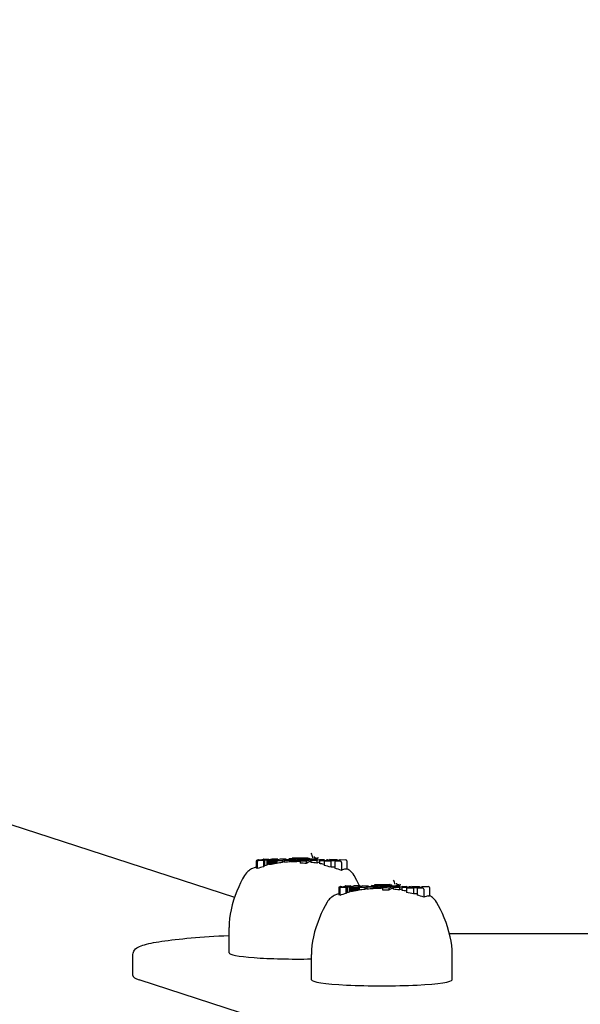
# Model space of a CAD drawing. Extents: x 7368 to 27585, y -12474 to 5351.
# Drawn here: x 20724 to 20829, y -402 to -216 of the extents above; entities that cross this region are included whole.
import ezdxf

# ---------------------------------------------------------------- set-up
doc = ezdxf.new("R2010")
doc.units = 0
doc.header["$LTSCALE"] = 30
doc.header["$MEASUREMENT"] = 0
doc.layers.get('0').update_dxf_attribs({"linetype": 'CONTINUOUS'})

msp = doc.modelspace()

# ---------------------------------------------------------------- linework, layer by layer
for p, q in [((20255.91, -216.36), (20764.03, -381.72)), ((20768.25, -374.74), (20768.48, -374.67)), ((20768.73, -374.73), (20768.31, -374.73)), ((20768.46, -374.8), (20768.67, -374.74)), ((20768.54, -374.66), (20768.96, -374.66)), ((20768.93, -374.66), (20769.4, -374.53)), ((20769.46, -374.52), (20770.41, -374.53)), ((20769.69, -374.74), (20769.48, -374.8)), ((20770.08, -374.74), (20769.69, -374.74)), ((20769.69, -374.74), (20769.69, -375.79)), ((20770.41, -374.53), (20769.92, -374.67)), ((20769.92, -374.67), (20770.31, -374.67)), ((20770.31, -374.67), (20770.08, -374.74)), ((20770.08, -374.74), (20770.08, -375.69)), ((20770.31, -374.67), (20770.31, -375.54)), ((20770.41, -374.53), (20770.41, -375.38)), ((20770.49, -374.69), (20770.48, -374.7)), ((20770.48, -374.7), (20770.48, -374.71)), ((20770.48, -374.7), (20770.48, -375.53)), ((20770.48, -374.7), (20770.48, -374.7)), ((20770.48, -374.71), (20770.54, -374.73)), ((20770.48, -374.71), (20770.48, -375.55)), ((20770.5, -374.69), (20770.49, -374.69)), ((20770.51, -374.68), (20770.5, -374.69)), ((20770.53, -374.68), (20770.51, -374.68)), ((20770.55, -374.67), (20770.53, -374.68)), ((20770.54, -374.73), (20770.54, -375.56)), ((20770.54, -374.73), (20770.64, -374.74)), ((20771.02, -374.53), (20770.55, -374.67)), ((20770.64, -374.74), (20770.79, -374.75)), ((20770.64, -374.74), (20770.64, -375.55)), ((20770.79, -374.75), (20770.98, -374.75)), ((20770.79, -374.75), (20770.79, -375.53)), ((20770.98, -374.75), (20771.21, -374.75)), ((20770.98, -374.75), (20770.98, -375.5)), ((20772.17, -374.54), (20771.02, -374.53)), ((20771.21, -374.75), (20771.36, -374.75)), ((20771.21, -374.75), (20771.21, -375.46)), ((20771.36, -374.75), (20771.51, -374.75)), ((20771.36, -374.75), (20771.36, -375.43)), ((20771.51, -374.75), (20771.65, -374.75)), ((20771.51, -374.75), (20771.51, -375.4)), ((20771.65, -374.75), (20771.79, -374.75)), ((20771.65, -374.75), (20771.65, -375.37)), ((20771.73, -374.67), (20771.74, -374.67)), ((20771.73, -374.67), (20771.73, -374.68)), ((20771.73, -374.67), (20771.73, -374.67)), ((20771.73, -374.67), (20771.73, -374.68)), ((20771.73, -374.67), (20771.73, -374.67)), ((20771.73, -374.68), (20771.73, -374.67)), ((20771.74, -374.68), (20771.73, -374.68)), ((20771.74, -374.67), (20771.75, -374.67)), ((20771.74, -374.67), (20771.74, -374.68)), ((20771.74, -374.67), (20771.74, -374.67)), ((20771.74, -374.67), (20771.74, -374.68)), ((20771.74, -374.67), (20771.74, -374.67)), ((20771.74, -374.67), (20771.74, -374.68)), ((20771.77, -374.68), (20771.74, -374.68)), ((20771.75, -374.67), (20772.17, -374.54)), ((20771.75, -374.67), (20771.75, -374.68)), ((20771.8, -374.68), (20771.77, -374.68)), ((20771.79, -374.75), (20771.93, -374.74)), ((20771.79, -374.75), (20771.79, -375.33)), ((20771.85, -374.69), (20771.8, -374.68)), ((20771.9, -374.69), (20771.85, -374.69)), ((20771.96, -374.69), (20771.9, -374.69)), ((20771.93, -374.74), (20772.05, -374.73)), ((20771.93, -374.74), (20771.93, -375.3)), ((20772.01, -374.69), (20771.96, -374.69)), ((20772.05, -374.73), (20771.97, -374.76)), ((20771.97, -374.76), (20773.01, -374.76)), ((20771.97, -374.76), (20771.97, -375.32)), ((20772.06, -374.68), (20772.01, -374.69)), ((20772.1, -374.68), (20772.06, -374.68)), ((20772.14, -374.67), (20772.1, -374.68)), ((20772.16, -374.67), (20772.14, -374.67)), ((20772.59, -374.54), (20772.16, -374.67)), ((20772.17, -374.54), (20772.17, -374.66)), ((20773.74, -374.55), (20772.59, -374.54)), ((20773.01, -374.76), (20773.74, -374.55)), ((20773.44, -374.77), (20774.17, -374.55)), ((20773.74, -374.55), (20773.74, -374.68)), ((20774.17, -374.55), (20775.32, -374.56)), ((20774.29, -374.47), (20775.79, -374.33)), ((20776.79, -374.49), (20774.29, -374.47)), ((20774.29, -374.47), (20774.29, -374.56)), ((20774.68, -374.75), (20774.59, -374.78)), ((20774.76, -374.76), (20774.68, -374.75)), ((20774.68, -374.75), (20774.68, -375)), ((20774.86, -374.33), (20775.1, -374.26)), ((20775.79, -374.33), (20774.86, -374.33)), ((20774.86, -374.33), (20774.86, -374.42)), ((20774.93, -374.69), (20774.96, -374.67)), ((20774.93, -374.69), (20774.93, -374.7)), ((20774.93, -374.7), (20774.93, -374.69)), ((20774.94, -374.71), (20774.93, -374.7)), ((20774.96, -374.71), (20774.94, -374.71)), ((20774.96, -374.67), (20775.02, -374.66)), ((20774.96, -374.67), (20774.96, -374.71)), ((20775, -374.71), (20774.96, -374.71)), ((20775.05, -374.72), (20775, -374.71)), ((20775.02, -374.66), (20775.1, -374.64)), ((20775.02, -374.66), (20775.02, -374.72)), ((20775.11, -374.72), (20775.05, -374.72)), ((20775.1, -374.26), (20777.74, -374.28)), ((20775.1, -374.64), (20775.2, -374.63)), ((20775.1, -374.64), (20775.1, -374.72)), ((20775.22, -374.72), (20775.11, -374.72)), ((20775.2, -374.63), (20775.31, -374.63)), ((20775.2, -374.63), (20775.2, -374.72)), ((20775.33, -374.71), (20775.22, -374.72)), ((20775.32, -374.56), (20775.24, -374.59)), ((20775.24, -374.59), (20775.39, -374.58)), ((20775.31, -374.63), (20775.42, -374.63)), ((20775.31, -374.63), (20775.31, -374.71)), ((20775.32, -374.56), (20775.32, -374.58)), ((20775.43, -374.7), (20775.33, -374.71)), ((20775.39, -374.58), (20775.52, -374.57)), ((20775.42, -374.63), (20775.48, -374.63)), ((20775.42, -374.63), (20775.42, -374.7)), ((20775.51, -374.69), (20775.43, -374.7)), ((20775.48, -374.63), (20775.53, -374.63)), ((20775.48, -374.63), (20775.48, -374.69)), ((20775.57, -374.67), (20775.51, -374.69)), ((20775.53, -374.63), (20775.57, -374.63)), ((20775.53, -374.63), (20775.53, -374.68)), ((20775.57, -374.63), (20775.59, -374.64)), ((20775.57, -374.63), (20775.57, -374.67)), ((20775.6, -374.65), (20775.57, -374.67)), ((20775.59, -374.64), (20775.61, -374.65)), ((20775.59, -374.64), (20775.59, -374.66)), ((20775.61, -374.65), (20775.6, -374.65)), ((20775.82, -374.57), (20776.29, -374.57)), ((20776.32, -374.75), (20776.02, -374.77)), ((20777.74, -374.28), (20776.19, -374.41)), ((20776.19, -374.41), (20777.01, -374.42)), ((20776.51, -374.73), (20776.32, -374.75)), ((20776.32, -374.75), (20776.32, -374.95)), ((20776.38, -374.91), (20777.51, -374.58)), ((20776.66, -374.7), (20776.51, -374.73)), ((20776.51, -374.73), (20776.51, -374.87)), ((20776.62, -374.58), (20776.66, -374.59)), ((20776.66, -374.59), (20776.76, -374.6)), ((20776.76, -374.68), (20776.66, -374.7)), ((20776.66, -374.7), (20776.66, -374.83)), ((20776.76, -374.6), (20776.82, -374.62)), ((20776.82, -374.64), (20776.76, -374.68)), ((20776.76, -374.68), (20776.76, -374.8)), ((20777.01, -374.42), (20776.79, -374.49)), ((20776.79, -374.49), (20776.79, -374.61)), ((20776.82, -374.62), (20776.82, -374.64)), ((20776.82, -374.64), (20776.82, -374.78)), ((20777.01, -374.42), (20777.01, -374.68)), ((20777.3, -374.42), (20777.07, -374.49)), ((20777.07, -374.49), (20777.17, -374.49)), ((20777.07, -374.49), (20777.07, -374.7)), ((20777.17, -374.49), (20777.26, -374.49)), ((20777.17, -374.49), (20777.17, -374.68)), ((20777.26, -374.49), (20777.26, -374.65)), ((20777.26, -374.49), (20777.35, -374.5)), ((20777.34, -374.42), (20777.3, -374.42)), ((20777.38, -374.43), (20777.34, -374.42)), ((20777.35, -374.5), (20777.45, -374.5)), ((20777.35, -374.5), (20777.35, -374.62)), ((20777.42, -374.43), (20777.38, -374.43)), ((20777.47, -374.43), (20777.42, -374.43)), ((20777.45, -374.5), (20777.54, -374.5)), ((20777.45, -374.5), (20777.45, -374.6)), ((20777.51, -374.43), (20777.47, -374.43)), ((20777.56, -374.43), (20777.51, -374.43)), ((20777.51, -374.58), (20778.66, -374.59)), ((20777.54, -374.5), (20777.64, -374.5)), ((20777.54, -374.5), (20777.54, -374.58)), ((20778.66, -374.59), (20777.54, -374.92)), ((20777.78, -374.28), (20777.55, -374.35)), ((20777.55, -374.35), (20777.6, -374.34)), ((20777.55, -374.35), (20777.55, -374.43)), ((20777.69, -374.43), (20777.56, -374.43)), ((20777.6, -374.34), (20777.64, -374.34)), ((20777.6, -374.34), (20777.6, -374.43)), ((20777.64, -374.34), (20777.69, -374.34)), ((20777.64, -374.34), (20777.64, -374.43)), ((20777.64, -374.5), (20777.99, -374.5)), ((20777.64, -374.5), (20777.64, -374.58)), ((20777.69, -374.34), (20777.74, -374.34)), ((20777.69, -374.34), (20777.69, -374.43)), ((20777.81, -374.42), (20777.69, -374.43)), ((20777.74, -374.28), (20777.74, -374.29)), ((20777.74, -374.34), (20777.78, -374.34)), ((20777.74, -374.34), (20777.74, -374.43)), ((20777.78, -374.34), (20777.82, -374.34)), ((20777.78, -374.34), (20777.78, -374.42)), ((20777.92, -374.41), (20777.81, -374.42)), ((20777.82, -374.34), (20777.92, -374.34)), ((20777.82, -374.34), (20777.82, -374.42)), ((20777.92, -374.34), (20778, -374.35)), ((20777.92, -374.34), (20777.92, -374.41)), ((20778.01, -374.4), (20777.92, -374.41)), ((20777.99, -374.5), (20778.32, -374.49)), ((20777.99, -374.5), (20777.99, -374.58)), ((20778, -374.35), (20778.05, -374.35)), ((20778, -374.35), (20778, -374.41)), ((20778.07, -374.39), (20778.01, -374.4)), ((20778.05, -374.35), (20778.09, -374.36)), ((20778.05, -374.35), (20778.05, -374.39)), ((20778.1, -374.37), (20778.07, -374.39)), ((20778.09, -374.36), (20778.1, -374.36)), ((20778.09, -374.36), (20778.09, -374.38)), ((20778.1, -374.36), (20778.1, -374.37)), ((20778.32, -374.49), (20778.61, -374.48)), ((20778.32, -374.49), (20778.32, -374.59)), ((20778.39, -374.81), (20778.82, -374.68)), ((20778.61, -374.48), (20778.87, -374.47)), ((20778.61, -374.48), (20778.61, -374.59)), ((20778.66, -374.59), (20778.66, -374.72)), ((20778.82, -374.68), (20778.96, -374.65)), ((20778.87, -374.47), (20779.09, -374.45)), ((20778.87, -374.47), (20778.87, -374.67)), ((20778.96, -374.65), (20779.15, -374.63)), ((20779.09, -374.45), (20779.26, -374.42)), ((20779.09, -374.45), (20779.09, -374.63)), ((20779.2, -374.3), (20779.11, -374.3)), ((20779.15, -374.63), (20779.4, -374.61)), ((20779.35, -374.32), (20779.2, -374.3)), ((20779.26, -374.42), (20779.37, -374.4)), ((20779.26, -374.42), (20779.26, -374.62)), ((20779.42, -374.34), (20779.35, -374.32)), ((20779.37, -374.4), (20779.43, -374.37)), ((20779.37, -374.4), (20779.37, -374.61)), ((20779.4, -374.61), (20779.57, -374.61)), ((20779.43, -374.37), (20779.42, -374.34)), ((20779.43, -374.37), (20779.43, -374.61)), ((20780, -374.68), (20779.54, -374.81)), ((20780.02, -374.67), (20780, -374.68)), ((20780, -374.82), (20780.45, -374.68)), ((20780, -374.68), (20780, -374.82)), ((20780.06, -374.67), (20780.02, -374.67)), ((20780.02, -374.67), (20780.02, -374.81)), ((20780.11, -374.67), (20780.06, -374.67)), ((20780.06, -374.67), (20780.06, -374.8)), ((20780.07, -374.6), (20780.87, -374.61)), ((20780.16, -374.67), (20780.11, -374.67)), ((20780.11, -374.67), (20780.11, -374.79)), ((20780.22, -374.66), (20780.16, -374.67)), ((20780.16, -374.67), (20780.16, -374.77)), ((20780.29, -374.66), (20780.22, -374.66)), ((20780.22, -374.66), (20780.22, -374.75)), ((20780.34, -374.67), (20780.29, -374.66)), ((20780.29, -374.66), (20780.29, -374.73)), ((20780.39, -374.67), (20780.34, -374.67)), ((20780.34, -374.67), (20780.34, -374.72)), ((20780.42, -374.67), (20780.39, -374.67)), ((20780.39, -374.67), (20780.39, -374.7)), ((20780.45, -374.67), (20780.42, -374.67)), ((20780.42, -374.67), (20780.42, -374.69)), ((20780.46, -374.67), (20780.45, -374.67)), ((20780.45, -374.67), (20780.45, -374.68)), ((20780.45, -374.68), (20780.46, -374.68)), ((20780.46, -374.68), (20780.46, -374.67)), ((20780.46, -374.67), (20780.46, -374.68)), ((20780.46, -374.68), (20780.46, -374.68)), ((20780.46, -374.68), (20780.46, -374.68)), ((20780.46, -374.68), (20780.46, -374.68)), ((20780.46, -374.68), (20780.46, -374.68)), ((20780.46, -374.68), (20780.46, -374.68)), ((20781.58, -374.7), (20781.15, -374.83)), ((20781.32, -374.62), (20781.38, -374.62)), ((20781.38, -374.62), (20781.54, -374.64)), ((20781.54, -374.64), (20781.63, -374.65)), ((20781.6, -374.69), (20781.58, -374.7)), ((20781.61, -374.69), (20781.6, -374.69)), ((20781.6, -374.69), (20781.6, -374.85)), ((20781.63, -374.68), (20781.61, -374.69)), ((20781.61, -374.69), (20781.61, -374.85)), ((20781.63, -374.65), (20781.65, -374.67)), ((20781.64, -374.68), (20781.63, -374.68)), ((20781.63, -374.68), (20781.63, -374.85)), ((20781.65, -374.67), (20781.64, -374.68)), ((20781.64, -374.68), (20781.64, -374.85)), ((20781.64, -374.68), (20781.64, -374.68)), ((20781.64, -374.68), (20781.64, -374.85)), ((20781.65, -374.67), (20781.65, -374.85)), ((20781.9, -374.61), (20783.28, -374.62)), ((20782.3, -374.78), (20781.9, -374.61)), ((20781.9, -374.61), (20781.9, -374.82)), ((20783.28, -374.62), (20783.46, -374.77)), ((20783.46, -374.77), (20783.93, -374.63)), ((20783.93, -374.63), (20784.99, -374.64)), ((20768.11, -374.93), (20768.11, -376.25)), ((20768.31, -374.99), (20768.31, -376.3)), ((20769.48, -374.8), (20768.52, -374.79)), ((20769.48, -374.8), (20769.48, -375.96)), ((20773.01, -374.76), (20773.01, -375.18)), ((20774.59, -374.78), (20773.44, -374.77)), ((20773.44, -374.77), (20773.44, -375.13)), ((20774.59, -374.78), (20774.59, -375.04)), ((20774.85, -374.77), (20774.76, -374.76)), ((20774.76, -374.76), (20774.76, -375.01)), ((20774.95, -374.78), (20774.85, -374.77)), ((20774.85, -374.77), (20774.85, -375.02)), ((20775.06, -374.78), (20774.95, -374.78)), ((20774.95, -374.78), (20774.95, -375.03)), ((20775.19, -374.79), (20775.06, -374.78)), ((20775.06, -374.78), (20775.06, -375.03)), ((20775.33, -374.79), (20775.19, -374.79)), ((20775.19, -374.79), (20775.19, -375.03)), ((20775.69, -374.79), (20775.33, -374.79)), ((20775.33, -374.79), (20775.33, -375.03)), ((20776.02, -374.77), (20775.69, -374.79)), ((20775.69, -374.79), (20775.69, -375.01)), ((20776.02, -374.77), (20776.02, -374.99)), ((20777.54, -374.92), (20776.38, -374.91)), ((20776.38, -374.91), (20776.38, -375.29)), ((20777.54, -374.92), (20777.54, -375.34)), ((20779.54, -374.81), (20778.39, -374.81)), ((20778.39, -374.81), (20778.39, -375.14)), ((20779.54, -374.81), (20779.54, -375.28)), ((20780, -374.82), (20780, -375.35)), ((20781.15, -374.83), (20780, -374.82)), ((20780.9, -374.92), (20782.3, -374.78)), ((20782.19, -374.93), (20780.9, -374.92)), ((20780.9, -374.92), (20780.9, -375.74)), ((20781.15, -374.83), (20781.15, -374.89)), ((20783.33, -374.81), (20782.19, -374.93)), ((20782.19, -374.93), (20782.19, -376.04)), ((20782.9, -374.93), (20783.33, -374.81)), ((20783.96, -374.94), (20782.9, -374.93)), ((20782.9, -374.93), (20782.9, -376.24)), ((20784.17, -375.14), (20784.17, -376.66)), ((20785.19, -374.84), (20785.19, -376.43)), ((20783.64, -379.98), (20783.64, -381.3)), ((20783.78, -379.79), (20784.01, -379.72)), ((20784.26, -379.78), (20783.84, -379.78)), ((20783.84, -380.04), (20783.84, -381.35)), ((20783.99, -379.85), (20784.2, -379.79)), ((20785.01, -379.85), (20784.05, -379.85)), ((20784.07, -379.71), (20784.49, -379.72)), ((20784.46, -379.72), (20784.93, -379.58)), ((20784.99, -379.57), (20785.94, -379.58)), ((20785.22, -379.79), (20785.01, -379.85)), ((20785.01, -379.85), (20785.01, -381.01)), ((20785.61, -379.79), (20785.22, -379.79)), ((20785.22, -379.79), (20785.22, -380.84)), ((20785.94, -379.58), (20785.45, -379.72)), ((20785.45, -379.72), (20785.84, -379.73)), ((20785.84, -379.73), (20785.61, -379.79)), ((20785.61, -379.79), (20785.61, -380.75)), ((20785.84, -379.73), (20785.84, -380.59)), ((20785.94, -379.58), (20785.94, -380.43)), ((20786.02, -379.74), (20786.01, -379.75)), ((20786.01, -379.75), (20786.01, -379.77)), ((20786.01, -379.75), (20786.01, -380.58)), ((20786.01, -379.75), (20786.01, -379.75)), ((20786.01, -379.77), (20786.07, -379.78)), ((20786.01, -379.77), (20786.01, -380.6)), ((20786.03, -379.74), (20786.02, -379.74)), ((20786.04, -379.73), (20786.03, -379.74)), ((20786.06, -379.73), (20786.04, -379.73)), ((20786.08, -379.72), (20786.06, -379.73)), ((20786.07, -379.78), (20786.07, -380.61)), ((20786.07, -379.78), (20786.17, -379.79)), ((20786.55, -379.58), (20786.08, -379.72)), ((20786.17, -379.79), (20786.32, -379.8)), ((20786.17, -379.79), (20786.17, -380.6)), ((20786.32, -379.8), (20786.51, -379.8)), ((20786.32, -379.8), (20786.32, -380.58)), ((20786.51, -379.8), (20786.74, -379.81)), ((20786.51, -379.8), (20786.51, -380.55)), ((20787.7, -379.59), (20786.55, -379.58)), ((20786.74, -379.81), (20786.89, -379.81)), ((20786.74, -379.81), (20786.74, -380.51)), ((20786.89, -379.81), (20787.04, -379.81)), ((20786.89, -379.81), (20786.89, -380.48)), ((20787.04, -379.81), (20787.18, -379.8)), ((20787.04, -379.81), (20787.04, -380.45)), ((20787.18, -379.8), (20787.32, -379.8)), ((20787.18, -379.8), (20787.18, -380.42)), ((20787.26, -379.72), (20787.27, -379.72)), ((20787.26, -379.72), (20787.26, -379.73)), ((20787.26, -379.72), (20787.26, -379.72)), ((20787.26, -379.72), (20787.26, -379.73)), ((20787.26, -379.72), (20787.26, -379.72)), ((20787.26, -379.73), (20787.26, -379.72)), ((20787.27, -379.73), (20787.26, -379.73)), ((20787.27, -379.72), (20787.28, -379.72)), ((20787.27, -379.72), (20787.27, -379.73)), ((20787.27, -379.72), (20787.27, -379.72)), ((20787.27, -379.72), (20787.27, -379.73)), ((20787.27, -379.72), (20787.27, -379.72)), ((20787.27, -379.72), (20787.27, -379.73)), ((20787.3, -379.73), (20787.27, -379.73)), ((20787.28, -379.72), (20787.7, -379.59)), ((20787.28, -379.72), (20787.28, -379.73)), ((20787.33, -379.74), (20787.3, -379.73)), ((20787.32, -379.8), (20787.46, -379.79)), ((20787.32, -379.8), (20787.32, -380.39)), ((20787.38, -379.74), (20787.33, -379.74)), ((20787.43, -379.74), (20787.38, -379.74)), ((20787.49, -379.74), (20787.43, -379.74)), ((20787.46, -379.79), (20787.58, -379.79)), ((20787.46, -379.79), (20787.46, -380.35)), ((20787.54, -379.74), (20787.49, -379.74)), ((20787.58, -379.79), (20787.5, -379.81)), ((20787.5, -379.81), (20788.54, -379.82)), ((20787.5, -379.81), (20787.5, -380.37)), ((20787.59, -379.73), (20787.54, -379.74)), ((20787.63, -379.73), (20787.59, -379.73)), ((20787.67, -379.73), (20787.63, -379.73)), ((20787.69, -379.72), (20787.67, -379.73)), ((20788.12, -379.59), (20787.69, -379.72)), ((20787.7, -379.59), (20787.7, -379.72)), ((20789.27, -379.6), (20788.12, -379.59)), ((20788.54, -379.82), (20789.27, -379.6)), ((20788.54, -379.82), (20788.54, -380.23)), ((20788.97, -379.82), (20789.7, -379.61)), ((20790.12, -379.83), (20788.97, -379.82)), ((20788.97, -379.82), (20788.97, -380.18)), ((20789.27, -379.6), (20789.27, -379.73)), ((20789.7, -379.61), (20790.85, -379.61)), ((20789.82, -379.52), (20791.32, -379.38)), ((20792.32, -379.54), (20789.82, -379.52)), ((20789.82, -379.52), (20789.82, -379.61)), ((20790.21, -379.8), (20790.12, -379.83)), ((20790.12, -379.83), (20790.12, -380.1)), ((20790.29, -379.82), (20790.21, -379.8)), ((20790.21, -379.8), (20790.21, -380.05)), ((20790.38, -379.82), (20790.29, -379.82)), ((20790.29, -379.82), (20790.29, -380.06)), ((20790.48, -379.83), (20790.38, -379.82)), ((20790.38, -379.82), (20790.38, -380.07)), ((20790.39, -379.38), (20790.63, -379.31)), ((20791.32, -379.38), (20790.39, -379.38)), ((20790.39, -379.38), (20790.39, -379.47)), ((20790.46, -379.74), (20790.49, -379.73)), ((20790.46, -379.74), (20790.46, -379.75)), ((20790.46, -379.75), (20790.46, -379.74)), ((20790.47, -379.76), (20790.46, -379.75)), ((20790.49, -379.76), (20790.47, -379.76)), ((20790.59, -379.83), (20790.48, -379.83)), ((20790.48, -379.83), (20790.48, -380.08)), ((20790.49, -379.73), (20790.55, -379.71)), ((20790.49, -379.73), (20790.49, -379.76)), ((20790.53, -379.77), (20790.49, -379.76)), ((20790.58, -379.77), (20790.53, -379.77)), ((20790.55, -379.71), (20790.63, -379.7)), ((20790.55, -379.71), (20790.55, -379.77)), ((20790.64, -379.77), (20790.58, -379.77)), ((20790.72, -379.84), (20790.59, -379.83)), ((20790.59, -379.83), (20790.59, -380.08)), ((20790.63, -379.31), (20793.27, -379.33)), ((20790.63, -379.7), (20790.73, -379.69)), ((20790.63, -379.7), (20790.63, -379.77)), ((20790.75, -379.77), (20790.64, -379.77)), ((20790.86, -379.84), (20790.72, -379.84)), ((20790.72, -379.84), (20790.72, -380.08)), ((20790.73, -379.69), (20790.84, -379.68)), ((20790.73, -379.69), (20790.73, -379.77)), ((20790.86, -379.76), (20790.75, -379.77)), ((20790.85, -379.61), (20790.77, -379.64)), ((20790.77, -379.64), (20790.92, -379.63)), ((20790.84, -379.68), (20790.95, -379.68)), ((20790.84, -379.68), (20790.84, -379.76)), ((20790.85, -379.61), (20790.85, -379.63)), ((20790.96, -379.75), (20790.86, -379.76)), ((20791.22, -379.84), (20790.86, -379.84)), ((20790.86, -379.84), (20790.86, -380.08)), ((20790.92, -379.63), (20791.05, -379.62)), ((20790.95, -379.68), (20791.01, -379.68)), ((20790.95, -379.68), (20790.95, -379.75)), ((20791.04, -379.74), (20790.96, -379.75)), ((20791.01, -379.68), (20791.06, -379.68)), ((20791.01, -379.68), (20791.01, -379.74)), ((20791.1, -379.72), (20791.04, -379.74)), ((20791.06, -379.68), (20791.1, -379.69)), ((20791.06, -379.68), (20791.06, -379.73)), ((20791.1, -379.69), (20791.12, -379.69)), ((20791.1, -379.69), (20791.1, -379.72)), ((20791.13, -379.71), (20791.1, -379.72)), ((20791.12, -379.69), (20791.14, -379.7)), ((20791.12, -379.69), (20791.12, -379.71)), ((20791.14, -379.7), (20791.13, -379.71)), ((20791.55, -379.83), (20791.22, -379.84)), ((20791.22, -379.84), (20791.22, -380.07)), ((20791.35, -379.62), (20791.82, -379.62)), ((20791.85, -379.8), (20791.55, -379.83)), ((20791.55, -379.83), (20791.55, -380.04)), ((20793.27, -379.33), (20791.72, -379.46)), ((20791.72, -379.46), (20792.54, -379.47)), ((20792.04, -379.78), (20791.85, -379.8)), ((20791.85, -379.8), (20791.85, -380)), ((20791.91, -379.96), (20793.04, -379.63)), ((20793.07, -379.97), (20791.91, -379.96)), ((20791.91, -379.96), (20791.91, -380.34)), ((20792.19, -379.76), (20792.04, -379.78)), ((20792.04, -379.78), (20792.04, -379.92)), ((20792.15, -379.64), (20792.19, -379.64)), ((20792.19, -379.64), (20792.29, -379.66)), ((20792.29, -379.73), (20792.19, -379.76)), ((20792.19, -379.76), (20792.19, -379.88)), ((20792.29, -379.66), (20792.35, -379.67)), ((20792.35, -379.7), (20792.29, -379.73)), ((20792.29, -379.73), (20792.29, -379.85)), ((20792.54, -379.47), (20792.32, -379.54)), ((20792.32, -379.54), (20792.32, -379.66)), ((20792.35, -379.67), (20792.35, -379.7)), ((20792.35, -379.7), (20792.35, -379.83)), ((20792.54, -379.47), (20792.54, -379.74)), ((20792.83, -379.47), (20792.6, -379.54)), ((20792.6, -379.54), (20792.7, -379.54)), ((20792.6, -379.54), (20792.6, -379.75)), ((20792.7, -379.54), (20792.79, -379.54)), ((20792.7, -379.54), (20792.7, -379.73)), ((20792.79, -379.54), (20792.79, -379.7)), ((20792.79, -379.54), (20792.88, -379.55)), ((20792.87, -379.47), (20792.83, -379.47)), ((20792.91, -379.48), (20792.87, -379.47)), ((20792.88, -379.55), (20792.98, -379.55)), ((20792.88, -379.55), (20792.88, -379.68)), ((20792.95, -379.48), (20792.91, -379.48)), ((20793, -379.48), (20792.95, -379.48)), ((20792.98, -379.55), (20793.07, -379.55)), ((20792.98, -379.55), (20792.98, -379.65)), ((20793.04, -379.48), (20793, -379.48)), ((20793.09, -379.48), (20793.04, -379.48)), ((20793.04, -379.63), (20794.19, -379.64)), ((20793.07, -379.55), (20793.17, -379.55)), ((20793.07, -379.55), (20793.07, -379.63)), ((20794.19, -379.64), (20793.07, -379.97)), ((20793.07, -379.97), (20793.07, -380.39)), ((20793.31, -379.33), (20793.08, -379.4)), ((20793.08, -379.4), (20793.13, -379.4)), ((20793.08, -379.4), (20793.08, -379.48)), ((20793.22, -379.48), (20793.09, -379.48)), ((20793.13, -379.4), (20793.17, -379.4)), ((20793.13, -379.4), (20793.13, -379.48)), ((20793.17, -379.4), (20793.22, -379.39)), ((20793.17, -379.4), (20793.17, -379.48)), ((20793.17, -379.55), (20793.52, -379.55)), ((20793.17, -379.55), (20793.17, -379.63)), ((20793.22, -379.39), (20793.27, -379.39)), ((20793.22, -379.39), (20793.22, -379.48)), ((20793.34, -379.47), (20793.22, -379.48)), ((20793.27, -379.33), (20793.27, -379.34)), ((20793.27, -379.39), (20793.31, -379.39)), ((20793.27, -379.39), (20793.27, -379.48)), ((20793.31, -379.39), (20793.35, -379.39)), ((20793.31, -379.39), (20793.31, -379.48)), ((20793.45, -379.47), (20793.34, -379.47)), ((20793.35, -379.39), (20793.45, -379.4)), ((20793.35, -379.39), (20793.35, -379.47)), ((20793.45, -379.4), (20793.53, -379.4)), ((20793.45, -379.4), (20793.45, -379.47)), ((20793.54, -379.45), (20793.45, -379.47)), ((20793.52, -379.55), (20793.85, -379.55)), ((20793.52, -379.55), (20793.52, -379.64)), ((20793.53, -379.4), (20793.58, -379.4)), ((20793.53, -379.4), (20793.53, -379.46)), ((20793.6, -379.44), (20793.54, -379.45)), ((20793.58, -379.4), (20793.62, -379.41)), ((20793.58, -379.4), (20793.58, -379.45)), ((20793.63, -379.43), (20793.6, -379.44)), ((20793.62, -379.41), (20793.63, -379.42)), ((20793.62, -379.41), (20793.62, -379.43)), ((20793.63, -379.42), (20793.63, -379.43)), ((20793.85, -379.55), (20794.14, -379.54)), ((20793.85, -379.55), (20793.85, -379.64)), ((20793.92, -379.86), (20794.35, -379.73)), ((20795.07, -379.87), (20793.92, -379.86)), ((20793.92, -379.86), (20793.92, -380.19)), ((20794.14, -379.54), (20794.4, -379.52)), ((20794.14, -379.54), (20794.14, -379.64)), ((20794.19, -379.64), (20794.19, -379.78)), ((20794.35, -379.73), (20794.49, -379.7)), ((20794.4, -379.52), (20794.62, -379.5)), ((20794.4, -379.52), (20794.4, -379.72)), ((20794.49, -379.7), (20794.68, -379.68)), ((20794.62, -379.5), (20794.79, -379.48)), ((20794.62, -379.5), (20794.62, -379.69)), ((20794.73, -379.35), (20794.64, -379.35)), ((20794.68, -379.68), (20794.93, -379.66)), ((20794.88, -379.37), (20794.73, -379.35)), ((20794.79, -379.48), (20794.9, -379.45)), ((20794.79, -379.48), (20794.79, -379.67)), ((20794.95, -379.39), (20794.88, -379.37)), ((20794.9, -379.45), (20794.96, -379.42)), ((20794.9, -379.45), (20794.9, -379.67)), ((20794.93, -379.66), (20795.1, -379.66)), ((20794.96, -379.42), (20794.95, -379.39)), ((20794.96, -379.42), (20794.96, -379.66)), ((20795.53, -379.73), (20795.07, -379.87)), ((20795.07, -379.87), (20795.07, -380.33)), ((20795.53, -379.87), (20795.98, -379.73)), ((20795.55, -379.73), (20795.53, -379.73)), ((20795.53, -379.73), (20795.53, -379.87)), ((20795.53, -379.87), (20795.53, -380.4)), ((20796.68, -379.88), (20795.53, -379.87)), ((20795.59, -379.72), (20795.55, -379.73)), ((20795.55, -379.73), (20795.55, -379.86)), ((20795.64, -379.72), (20795.59, -379.72)), ((20795.59, -379.72), (20795.59, -379.85)), ((20795.6, -379.65), (20796.4, -379.66)), ((20795.69, -379.72), (20795.64, -379.72)), ((20795.64, -379.72), (20795.64, -379.84)), ((20795.75, -379.72), (20795.69, -379.72)), ((20795.69, -379.72), (20795.69, -379.82)), ((20795.82, -379.72), (20795.75, -379.72)), ((20795.75, -379.72), (20795.75, -379.8)), ((20795.87, -379.72), (20795.82, -379.72)), ((20795.82, -379.72), (20795.82, -379.78)), ((20795.92, -379.72), (20795.87, -379.72)), ((20795.87, -379.72), (20795.87, -379.77)), ((20795.95, -379.72), (20795.92, -379.72)), ((20795.92, -379.72), (20795.92, -379.75)), ((20795.98, -379.72), (20795.95, -379.72)), ((20795.95, -379.72), (20795.95, -379.74)), ((20795.99, -379.73), (20795.98, -379.72)), ((20795.98, -379.72), (20795.98, -379.74)), ((20795.98, -379.73), (20795.99, -379.73)), ((20795.99, -379.73), (20795.99, -379.73)), ((20795.99, -379.73), (20795.99, -379.73)), ((20795.99, -379.73), (20795.99, -379.73)), ((20795.99, -379.73), (20795.99, -379.73)), ((20795.99, -379.73), (20795.99, -379.73)), ((20795.99, -379.73), (20795.99, -379.73)), ((20795.99, -379.73), (20795.99, -379.73)), ((20796.43, -379.97), (20797.83, -379.84)), ((20797.72, -379.98), (20796.43, -379.97)), ((20796.43, -379.97), (20796.43, -380.79)), ((20797.11, -379.75), (20796.68, -379.88)), ((20796.68, -379.88), (20796.68, -379.94)), ((20796.85, -379.67), (20796.91, -379.67)), ((20796.91, -379.67), (20797.07, -379.69)), ((20797.07, -379.69), (20797.16, -379.7)), ((20797.13, -379.75), (20797.11, -379.75)), ((20797.14, -379.74), (20797.13, -379.75)), ((20797.13, -379.75), (20797.13, -379.9)), ((20797.16, -379.74), (20797.14, -379.74)), ((20797.14, -379.74), (20797.14, -379.9)), ((20797.16, -379.7), (20797.18, -379.72)), ((20797.17, -379.73), (20797.16, -379.74)), ((20797.16, -379.74), (20797.16, -379.9)), ((20797.18, -379.72), (20797.17, -379.73)), ((20797.17, -379.73), (20797.17, -379.9)), ((20797.17, -379.73), (20797.17, -379.73)), ((20797.17, -379.73), (20797.17, -379.9)), ((20797.18, -379.72), (20797.18, -379.9)), ((20797.43, -379.67), (20798.81, -379.68)), ((20797.83, -379.84), (20797.43, -379.67)), ((20797.43, -379.67), (20797.43, -379.87)), ((20798.86, -379.86), (20797.72, -379.98)), ((20797.72, -379.98), (20797.72, -381.1)), ((20798.43, -379.98), (20798.86, -379.86)), ((20799.49, -379.99), (20798.43, -379.98)), ((20798.43, -379.98), (20798.43, -381.29)), ((20798.81, -379.68), (20798.99, -379.82)), ((20798.99, -379.82), (20799.46, -379.68)), ((20799.46, -379.68), (20800.52, -379.69)), ((20799.7, -380.19), (20799.7, -381.71)), ((20800.72, -379.89), (20800.72, -381.49)), ((20762.98, -392.2), (20762.98, -387.42)), ((20804.5, -388.52), (20871.67, -388.52)), ((20744.86, -396.47), (20744.86, -392.48)), ((20778.51, -397.25), (20778.51, -392.48)), ((20805.03, -397.25), (20805.03, -392.48)), ((20788.84, -411.18), (20746.06, -397.26))]:
    msp.add_line(p, q)
at = {"flags": 128}
for points in [[(20767.7, -376.16), (20767.41, -376.28), (20767.24, -376.36), (20767.04, -376.47), (20766.81, -376.62), (20766.68, -376.72), (20766.54, -376.84), (20766.4, -376.98), (20766.24, -377.14), (20766.08, -377.35), (20765.92, -377.59)], [(20785.19, -376.43), (20785.18, -376.43), (20785.17, -376.43), (20785.16, -376.43), (20785.15, -376.43), (20785.14, -376.43), (20785.13, -376.43), (20785.12, -376.43), (20785.11, -376.43), (20785.1, -376.43), (20785.09, -376.43), (20785.08, -376.43), (20785.07, -376.43), (20785.07, -376.43), (20785.06, -376.43), (20785.05, -376.43), (20785.04, -376.43), (20785.03, -376.43), (20785.02, -376.43), (20785.01, -376.43), (20785, -376.43), (20784.99, -376.43), (20784.98, -376.43), (20784.97, -376.43), (20784.96, -376.43)], [(20786.55, -377.59), (20786.34, -377.28), (20786.13, -377.04), (20785.94, -376.84), (20785.76, -376.69), (20785.6, -376.58), (20785.45, -376.48), (20785.19, -376.34)], [(20765.92, -377.59), (20765.54, -378.27), (20765.17, -378.99), (20764.81, -379.75), (20764.47, -380.55), (20764.15, -381.39), (20763.85, -382.26), (20763.58, -383.17), (20763.35, -384.11)], [(20787.59, -379.59), (20787.34, -379.06), (20787.08, -378.55), (20786.55, -377.59)], [(20783.23, -381.21), (20782.94, -381.33), (20782.77, -381.41), (20782.57, -381.52), (20782.34, -381.67), (20782.21, -381.77), (20782.07, -381.89), (20781.93, -382.03), (20781.77, -382.2), (20781.61, -382.4), (20781.45, -382.64)], [(20800.72, -381.49), (20800.71, -381.48), (20800.7, -381.48), (20800.69, -381.48), (20800.68, -381.48), (20800.67, -381.48), (20800.66, -381.48), (20800.65, -381.48), (20800.64, -381.48), (20800.63, -381.48), (20800.62, -381.48), (20800.61, -381.48), (20800.6, -381.48), (20800.6, -381.48), (20800.59, -381.48), (20800.58, -381.48), (20800.57, -381.48), (20800.56, -381.48), (20800.55, -381.48), (20800.54, -381.48), (20800.53, -381.48), (20800.52, -381.48), (20800.51, -381.48), (20800.5, -381.48), (20800.49, -381.48)], [(20802.08, -382.64), (20801.87, -382.33), (20801.66, -382.09), (20801.47, -381.9), (20801.29, -381.75), (20801.13, -381.63), (20800.98, -381.53), (20800.72, -381.39)], [(20781.45, -382.64), (20781.07, -383.33), (20780.7, -384.05), (20780.34, -384.8), (20780, -385.6), (20779.68, -386.44), (20779.38, -387.31), (20779.11, -388.22), (20778.88, -389.16)], [(20804.65, -389.16), (20804.42, -388.22), (20804.15, -387.31), (20803.86, -386.44), (20803.54, -385.6), (20803.2, -384.8), (20802.84, -384.05), (20802.46, -383.33), (20802.08, -382.64)], [(20763.35, -384.11), (20763.19, -384.91), (20763.07, -385.73), (20763, -386.57), (20762.98, -387.42)], [(20744.86, -392.48), (20744.89, -392.25), (20744.95, -392.04), (20745.04, -391.85), (20745.14, -391.68), (20745.37, -391.44), (20745.61, -391.25), (20745.86, -391.11), (20746.13, -390.98), (20746.42, -390.87), (20746.73, -390.76), (20747.08, -390.65), (20747.45, -390.55), (20747.85, -390.45), (20748.28, -390.36), (20748.74, -390.27), (20749.24, -390.18), (20749.76, -390.09), (20750.32, -390), (20750.91, -389.92), (20751.53, -389.84), (20752.17, -389.76), (20752.85, -389.68), (20753.56, -389.6), (20754.29, -389.52), (20755.05, -389.45), (20755.84, -389.38), (20756.65, -389.31), (20757.49, -389.25), (20758.35, -389.19), (20759.23, -389.12), (20760.14, -389.07), (20761.06, -389.01), (20762.01, -388.96), (20762.98, -388.91)], [(20778.88, -389.16), (20778.72, -389.96), (20778.6, -390.79), (20778.53, -391.63), (20778.51, -392.48)], [(20805.03, -392.48), (20805, -391.63), (20804.93, -390.79), (20804.81, -389.96), (20804.65, -389.16)]]:
    msp.add_lwpolyline(points, dxfattribs=at)
for centre, radius, start, end in [((20768.31, -374.93), 0.203, 89.5631, 179.5631), ((20768.54, -374.86), 0.203, 89.5631, 107.11), ((20768.73, -374.93), 0.203, 89.5631, 107.1542), ((20769.46, -374.72), 0.203, 89.5631, 106.8348), ((20776.24, -399.87), 25.2, 88.0982, 88.296), ((20784.99, -374.84), 0.203, 359.5631, 89.5631), ((20776.24, -399.87), 25.2, 108.8164, 109.7953), ((20768.52, -374.99), 0.203, 89.5631, 179.5631), ((20776.24, -399.87), 25.2, 103.2195, 103.3685), ((20783.96, -375.14), 0.203, 359.5631, 89.5631), ((20783.84, -379.98), 0.203, 89.5631, 179.5631), ((20784.05, -380.05), 0.203, 89.5631, 179.5631), ((20784.07, -379.91), 0.203, 89.5631, 107.11), ((20784.26, -379.98), 0.203, 89.5631, 107.1542), ((20784.99, -379.77), 0.203, 89.5631, 106.8348), ((20791.77, -404.92), 25.2, 88.0982, 88.296), ((20799.49, -380.19), 0.203, 359.5631, 89.5631), ((20800.52, -379.89), 0.203, 359.5631, 89.5631), ((20791.77, -404.92), 25.2, 108.8164, 109.7953), ((20791.77, -404.92), 25.2, 103.2195, 103.3685)]:
    msp.add_arc(centre, radius, start, end)
for centre, major_axis, ratio, start_param, end_param in [((20775.77, -374.62), (0.08, 0.483), 0.534056, 0.99815, 1.570796), ((20776.24, -374.62), (0.389, -0.39), 0.123489, 0.898044, 1.570796), ((20776.33, -399.87), (0.65, 25.19), 0.281041, 6.282028, 6.305973), ((20776.89, -399.73), (-5.23, 24.59), 0.921713, 6.047104, 6.048655), ((20778.2, -374.44), (-0.45, 1.71), 0.339457, 4.712389, 5.259646), ((20778.44, -374.37), (-0.1, 0.875), 0.766342, 4.712389, 5.047062), ((20779.98, -374.7), (0.22, 1.01), 0.401317, 1.109957, 1.570796), ((20780.77, -374.7), (0.777, -0.78), 0.123489, 1.134957, 1.570796), ((20776.07, -400.04), (-7.75, 23.85), 0.995541, 0, 0.008597), ((20776, -400.1), (-6.53, 24.14), 0.996184, 0, 0.048635), ((20770.57, -399.73), (0.62, 24.49), 0.279156, 0.220253, 0.251153), ((20776.07, -400.04), (-5.99, 24.35), 0.996488, 0, 0.016109), ((20770.95, -399.73), (0.63, 24.58), 0.281106, 0.184154, 0.217144), ((20770.59, -399.72), (0.63, 24.49), 0.282859, 0.116853, 0.132002), ((20770.44, -399.89), (-0.11, 24.52), 0.049247, 6.162829, 6.169653), ((20770.87, -400.05), (-0.83, 24.52), 0.360742, 6.226652, 6.232968), ((20772.34, -400.16), (-1.83, 24.6), 0.647614, 6.274271, 6.280787), ((20773.98, -400.18), (-3.33, 24.63), 0.837363, 6.276171, 6.283324), ((20775.19, -400.13), (-6.03, 24.26), 0.940135, 6.203957, 6.212044), ((20775.87, -400.07), (-12.02, 22.02), 0.98373, 5.96603, 5.975399), ((20776.18, -400.02), (-24.64, -4.83), 0.997952, 4.712389, 4.718612), ((20776.33, -399.97), (-24.65, -4.84), 0.996982, 4.712389, 4.718453), ((20776.35, -399.92), (-9.79, -23.21), 0.975574, 3.741144, 3.747131), ((20776.22, -399.87), (-6.24, -24.41), 0.942942, 3.593326, 3.599273), ((20775.97, -399.82), (4.46, 24.79), 0.896465, 0.37738, 0.383297), ((20775.6, -399.78), (3.35, 24.95), 0.835919, 0.332232, 0.334562), ((20776.07, -400.04), (-3.05, 24.86), 0.998183, 0, 0.042037), ((20773.73, -399.81), (0.65, 25.05), 0.282629, 0.130938, 0.191585), ((20776.07, -400.04), (-1.48, 24.99), 0.999132, 0, 0.04601), ((20775.26, -399.84), (0.69, 25.17), 0.299225, 0.168704, 0.179755), ((20774.48, -399.98), (-1.57, 25.05), 0.582558, 6.156547, 6.162216), ((20774.64, -400), (-2.1, 25.01), 0.691024, 6.150287, 6.155539), ((20774.9, -400.03), (-2.91, 24.93), 0.798229, 6.135478, 6.140435), ((20775.26, -400.04), (-4.37, 24.72), 0.893505, 6.09666, 6.101637), ((20775.61, -400.05), (-6.91, 24.14), 0.953011, 6.009037, 6.01429), ((20775.93, -400.05), (-12.44, 21.81), 0.984763, 5.782325, 5.787967), ((20776.37, -400.03), (-25.06, -0.68), 0.998174, 4.712389, 4.72688), ((20776.84, -399.99), (5.07, 24.63), 0.91736, 0.256193, 0.270529), ((20777.03, -399.95), (2.57, 25.04), 0.759011, 0.170868, 0.186582), ((20777.03, -399.92), (1.65, 25.12), 0.600294, 0.151592, 0.155432), ((20775.95, -400.16), (-24.84, 1.59), 0.998998, 4.712389, 4.758939), ((20778.38, -399.92), (0.65, 25.09), 0.282406, 0.089172, 0.208777), ((20776.07, -400.04), (-24.81, 3.48), 0.997878, 4.712389, 4.758812), ((20779.89, -399.96), (0.64, 24.9), 0.282678, 0.075362, 0.139681), ((20776.07, -400.04), (-24.59, 4.84), 0.997089, 4.712389, 4.748983), ((20775.98, -400.13), (-24.18, 6.24), 0.996297, 4.712389, 4.765683), ((20781.56, -400.25), (1.71, 24.19), 0.628265, 0.024528, 0.070714), ((20775.98, -400.13), (-23.59, 8.23), 0.995255, 4.712389, 4.765826), ((20784.54, -400.08), (0.61, 23.66), 0.281349, 0.028531, 0.146926), ((20793.73, -379.49), (-0.45, 1.71), 0.339457, 4.712389, 5.259646), ((20791.6, -405.09), (-3.05, 24.86), 0.998183, 0, 0.042037), ((20789.26, -404.86), (0.65, 25.05), 0.282629, 0.130938, 0.191585), ((20791.6, -405.09), (-1.48, 24.99), 0.999132, 0, 0.04601), ((20790.79, -404.89), (0.69, 25.17), 0.299225, 0.168704, 0.179755), ((20790.01, -405.03), (-1.57, 25.05), 0.582558, 6.156547, 6.162216), ((20790.17, -405.06), (-2.1, 25.01), 0.691024, 6.150287, 6.155539), ((20790.43, -405.08), (-2.91, 24.93), 0.798229, 6.135478, 6.140435), ((20790.79, -405.09), (-4.37, 24.72), 0.893505, 6.09666, 6.101637), ((20791.14, -405.1), (-6.91, 24.14), 0.953011, 6.009037, 6.01429), ((20791.46, -405.1), (-12.44, 21.81), 0.984763, 5.782325, 5.787967), ((20791.9, -405.08), (-25.06, -0.68), 0.998174, 4.712389, 4.72688), ((20791.3, -379.67), (0.08, 0.483), 0.534056, 0.99815, 1.570796), ((20792.37, -405.05), (5.07, 24.63), 0.91736, 0.256193, 0.270529), ((20792.56, -405), (2.57, 25.04), 0.759011, 0.170868, 0.186582), ((20791.77, -379.67), (0.389, -0.39), 0.123489, 0.898044, 1.570796), ((20792.56, -404.97), (1.65, 25.12), 0.600294, 0.151592, 0.155432), ((20791.86, -404.92), (0.65, 25.19), 0.281041, 6.282028, 6.305973), ((20792.42, -404.78), (-5.23, 24.59), 0.921713, 6.047104, 6.048655), ((20793.91, -404.98), (0.65, 25.09), 0.282406, 0.089172, 0.208777), ((20791.6, -405.09), (-24.81, 3.48), 0.997878, 4.712389, 4.758812), ((20793.97, -379.42), (-0.1, 0.875), 0.766342, 4.712389, 5.047062), ((20795.42, -405.02), (0.64, 24.9), 0.282678, 0.075362, 0.139681), ((20795.51, -379.75), (0.22, 1.01), 0.401317, 1.109957, 1.570796), ((20796.3, -379.75), (0.777, -0.78), 0.123489, 1.134957, 1.570796), ((20791.6, -405.09), (-7.75, 23.85), 0.995541, 0, 0.008597), ((20791.53, -405.15), (-6.53, 24.14), 0.996184, 0, 0.048635), ((20786.1, -404.78), (0.62, 24.49), 0.279156, 0.220253, 0.251153), ((20791.6, -405.09), (-5.99, 24.35), 0.996488, 0, 0.016109), ((20786.48, -404.79), (0.63, 24.58), 0.281106, 0.184154, 0.217144), ((20786.12, -404.78), (0.63, 24.49), 0.282859, 0.116853, 0.132002), ((20785.97, -404.95), (-0.11, 24.52), 0.049247, 6.162829, 6.169653), ((20786.4, -405.1), (-0.83, 24.52), 0.360742, 6.226652, 6.232968), ((20787.87, -405.21), (-1.83, 24.6), 0.647614, 6.274271, 6.280787), ((20789.51, -405.23), (-3.33, 24.63), 0.837363, 6.276171, 6.283324), ((20790.72, -405.18), (-6.03, 24.26), 0.940135, 6.203957, 6.212044), ((20791.4, -405.12), (-12.02, 22.02), 0.98373, 5.96603, 5.975399), ((20791.71, -405.07), (-24.64, -4.83), 0.997952, 4.712389, 4.718612), ((20791.86, -405.02), (-24.65, -4.84), 0.996982, 4.712389, 4.718453), ((20791.88, -404.97), (-9.79, -23.21), 0.975574, 3.741144, 3.747131), ((20791.75, -404.92), (-6.24, -24.41), 0.942942, 3.593326, 3.599273), ((20791.5, -404.87), (4.46, 24.79), 0.896465, 0.37738, 0.383297), ((20791.13, -404.84), (3.35, 24.95), 0.835919, 0.332232, 0.334562), ((20791.48, -405.21), (-24.84, 1.59), 0.998998, 4.712389, 4.758939), ((20791.6, -405.09), (-24.59, 4.84), 0.997089, 4.712389, 4.748983), ((20791.51, -405.18), (-24.18, 6.24), 0.996297, 4.712389, 4.765683), ((20797.09, -405.3), (1.71, 24.19), 0.628265, 0.024528, 0.070714), ((20791.51, -405.18), (-23.59, 8.23), 0.995255, 4.712389, 4.765826), ((20800.07, -405.13), (0.61, 23.66), 0.281349, 0.028531, 0.146926), ((20776.24, -392.2), (-13.26, 0), 0.087156, 0, 1.742893), ((20779.86, -396.47), (-35, 0), 0.087156, 0, 0.261676), ((20791.77, -397.25), (-13.26, 0), 0.087156, 0, 3.141593)]:
    msp.add_ellipse(centre, major_axis=major_axis, ratio=ratio, start_param=start_param, end_param=end_param)

doc.saveas('drawing.dxf')
